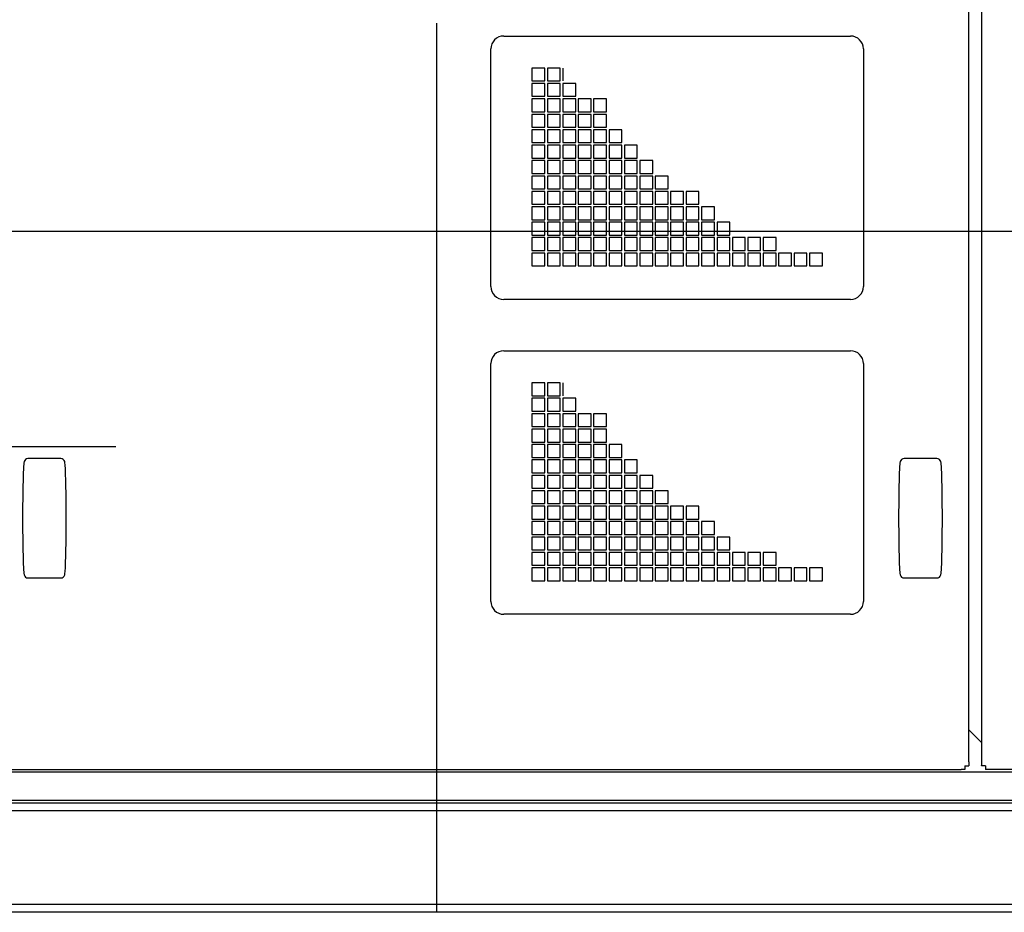
# Model space of a CAD drawing. Extents: x -61205 to 64795, y -44550 to 44550.
# Drawn here: x -47989 to -47223, y -13658 to -12963 of the extents above; entities that cross this region are included whole.
import ezdxf

# ---------------------------------------------------------------- set-up
doc = ezdxf.new("R2010")
doc.units = 0
doc.header["$LTSCALE"] = 300
doc.layers.get('0').update_dxf_attribs({"linetype": 'CONTINUOUS'})

# ---------------------------------------------------------------- blocks, each defined once
blk = doc.blocks.new('table L side V')
at = {"color": 0, "linetype": 'ByBlock', "lineweight": -2}
for p, q in [((423.99, 1257.97), (423.99, 113.96)), ((413.98, 116.98), (413.98, 1256.96)), ((52.02, 681.97), (321.98, 681.97)), ((42.01, 487.02), (42.01, 671.96)), ((331.98, 671.96), (331.98, 487.02)), ((73.97, 656.99), (73.97, 646.98)), ((83.97, 656.99), (73.97, 656.99)), ((83.97, 646.98), (83.97, 656.99)), ((85.99, 656.99), (85.99, 646.98)), ((96, 656.99), (85.99, 656.99)), ((96, 646.98), (96, 656.99)), ((98.02, 656.99), (98.02, 646.98)), ((73.97, 646.98), (83.97, 646.98)), ((73.97, 645.05), (73.97, 635.04)), ((83.97, 645.05), (73.97, 645.05)), ((83.97, 635.04), (83.97, 645.05)), ((85.99, 646.98), (96, 646.98)), ((85.99, 645.05), (85.99, 635.04)), ((96, 645.05), (85.99, 645.05)), ((96, 635.04), (96, 645.05)), ((98.02, 645.05), (98.02, 635.04)), ((108.03, 645.05), (98.02, 645.05)), ((108.03, 635.04), (108.03, 645.05)), ((73.97, 635.04), (83.97, 635.04)), ((73.97, 633.02), (73.97, 623.01)), ((83.97, 633.02), (73.97, 633.02)), ((83.97, 623.01), (83.97, 633.02)), ((85.99, 635.04), (96, 635.04)), ((85.99, 633.02), (85.99, 623.01)), ((96, 633.02), (85.99, 633.02)), ((96, 623.01), (96, 633.02)), ((98.02, 635.04), (108.03, 635.04)), ((98.02, 633.02), (98.02, 623.01)), ((108.03, 633.02), (98.02, 633.02)), ((108.03, 623.01), (108.03, 633.02)), ((109.96, 633.02), (109.96, 623.01)), ((119.97, 633.02), (109.96, 633.02)), ((119.97, 623.01), (119.97, 633.02)), ((121.99, 633.02), (121.99, 623.01)), ((131.99, 633.02), (121.99, 633.02)), ((131.99, 623.01), (131.99, 633.02)), ((73.97, 623.01), (83.97, 623.01)), ((73.97, 620.99), (73.97, 610.99)), ((83.97, 620.99), (73.97, 620.99)), ((83.97, 610.99), (83.97, 620.99)), ((85.99, 623.01), (96, 623.01)), ((85.99, 620.99), (85.99, 610.99)), ((96, 620.99), (85.99, 620.99)), ((96, 610.99), (96, 620.99)), ((98.02, 623.01), (108.03, 623.01)), ((98.02, 620.99), (98.02, 610.99)), ((108.03, 620.99), (98.02, 620.99)), ((108.03, 610.99), (108.03, 620.99)), ((109.96, 623.01), (119.97, 623.01)), ((109.96, 620.99), (109.96, 610.99)), ((119.97, 620.99), (109.96, 620.99)), ((119.97, 610.99), (119.97, 620.99)), ((121.99, 623.01), (131.99, 623.01)), ((121.99, 620.99), (121.99, 610.99)), ((131.99, 620.99), (121.99, 620.99)), ((131.99, 610.99), (131.99, 620.99)), ((73.97, 610.99), (83.97, 610.99)), ((73.97, 609.05), (73.97, 599.04)), ((83.97, 609.05), (73.97, 609.05)), ((83.97, 599.04), (83.97, 609.05)), ((85.99, 610.99), (96, 610.99)), ((85.99, 609.05), (85.99, 599.04)), ((96, 609.05), (85.99, 609.05)), ((96, 599.04), (96, 609.05)), ((98.02, 610.99), (108.03, 610.99)), ((98.02, 609.05), (98.02, 599.04)), ((108.03, 609.05), (98.02, 609.05)), ((108.03, 599.04), (108.03, 609.05)), ((109.96, 610.99), (119.97, 610.99)), ((109.96, 609.05), (109.96, 599.04)), ((119.97, 609.05), (109.96, 609.05)), ((119.97, 599.04), (119.97, 609.05)), ((121.99, 610.99), (131.99, 610.99)), ((121.99, 609.05), (121.99, 599.04)), ((131.99, 609.05), (121.99, 609.05)), ((131.99, 599.04), (131.99, 609.05)), ((134.01, 609.05), (134.01, 599.04)), ((144.02, 609.05), (134.01, 609.05)), ((144.02, 599.04), (144.02, 609.05)), ((73.97, 599.04), (83.97, 599.04)), ((85.99, 599.04), (96, 599.04)), ((98.02, 599.04), (108.03, 599.04)), ((109.96, 599.04), (119.97, 599.04)), ((121.99, 599.04), (131.99, 599.04)), ((134.01, 599.04), (144.02, 599.04)), ((73.97, 597.03), (73.97, 587.02)), ((83.97, 597.03), (73.97, 597.03)), ((83.97, 587.02), (83.97, 597.03)), ((85.99, 597.03), (85.99, 587.02)), ((96, 597.03), (85.99, 597.03)), ((96, 587.02), (96, 597.03)), ((98.02, 597.03), (98.02, 587.02)), ((108.03, 597.03), (98.02, 597.03)), ((108.03, 587.02), (108.03, 597.03)), ((109.96, 597.03), (109.96, 587.02)), ((119.97, 597.03), (109.96, 597.03)), ((119.97, 587.02), (119.97, 597.03)), ((121.99, 597.03), (121.99, 587.02)), ((131.99, 597.03), (121.99, 597.03)), ((131.99, 587.02), (131.99, 597.03)), ((134.01, 597.03), (134.01, 587.02)), ((144.02, 597.03), (134.01, 597.03)), ((144.02, 587.02), (144.02, 597.03)), ((145.96, 597.03), (145.96, 587.02)), ((155.96, 597.03), (145.96, 597.03)), ((155.96, 587.02), (155.96, 597.03)), ((73.97, 587.02), (83.97, 587.02)), ((73.97, 585), (73.97, 574.99)), ((83.97, 585), (73.97, 585)), ((83.97, 574.99), (83.97, 585)), ((85.99, 587.02), (96, 587.02)), ((85.99, 585), (85.99, 574.99)), ((96, 585), (85.99, 585)), ((96, 574.99), (96, 585)), ((98.02, 587.02), (108.03, 587.02)), ((98.02, 585), (98.02, 574.99)), ((108.03, 585), (98.02, 585)), ((108.03, 574.99), (108.03, 585)), ((109.96, 587.02), (119.97, 587.02)), ((109.96, 585), (109.96, 574.99)), ((119.97, 585), (109.96, 585)), ((119.97, 574.99), (119.97, 585)), ((121.99, 587.02), (131.99, 587.02)), ((121.99, 585), (121.99, 574.99)), ((131.99, 585), (121.99, 585)), ((131.99, 574.99), (131.99, 585)), ((134.01, 587.02), (144.02, 587.02)), ((134.01, 585), (134.01, 574.99)), ((144.02, 585), (134.01, 585)), ((144.02, 574.99), (144.02, 585)), ((145.96, 587.02), (155.96, 587.02)), ((145.96, 585), (145.96, 574.99)), ((155.96, 585), (145.96, 585)), ((155.96, 574.99), (155.96, 585)), ((157.98, 585), (157.98, 574.99)), ((167.99, 585), (157.98, 585)), ((167.99, 574.99), (167.99, 585)), ((73.97, 574.99), (83.97, 574.99)), ((85.99, 574.99), (96, 574.99)), ((98.02, 574.99), (108.03, 574.99)), ((109.96, 574.99), (119.97, 574.99)), ((121.99, 574.99), (131.99, 574.99)), ((134.01, 574.99), (144.02, 574.99)), ((145.96, 574.99), (155.96, 574.99)), ((157.98, 574.99), (167.99, 574.99)), ((73.97, 572.97), (73.97, 563.05)), ((83.97, 572.97), (73.97, 572.97)), ((83.97, 563.05), (83.97, 572.97)), ((85.99, 572.97), (85.99, 563.05)), ((96, 572.97), (85.99, 572.97)), ((96, 563.05), (96, 572.97)), ((98.02, 572.97), (98.02, 563.05)), ((108.03, 572.97), (98.02, 572.97)), ((108.03, 563.05), (108.03, 572.97)), ((109.96, 572.97), (109.96, 563.05)), ((119.97, 572.97), (109.96, 572.97)), ((119.97, 563.05), (119.97, 572.97)), ((121.99, 572.97), (121.99, 563.05)), ((131.99, 572.97), (121.99, 572.97)), ((131.99, 563.05), (131.99, 572.97)), ((134.01, 572.97), (134.01, 563.05)), ((144.02, 572.97), (134.01, 572.97)), ((144.02, 563.05), (144.02, 572.97)), ((145.96, 572.97), (145.96, 563.05)), ((155.96, 572.97), (145.96, 572.97)), ((155.96, 563.05), (155.96, 572.97)), ((157.98, 572.97), (157.98, 563.05)), ((167.99, 572.97), (157.98, 572.97)), ((167.99, 563.05), (167.99, 572.97)), ((170.01, 572.97), (170.01, 563.05)), ((180.02, 572.97), (170.01, 572.97)), ((180.02, 563.05), (180.02, 572.97)), ((73.97, 563.05), (83.97, 563.05)), ((73.97, 561.03), (73.97, 551.02)), ((83.97, 561.03), (73.97, 561.03)), ((83.97, 551.02), (83.97, 561.03)), ((85.99, 563.05), (96, 563.05)), ((85.99, 561.03), (85.99, 551.02)), ((96, 561.03), (85.99, 561.03)), ((96, 551.02), (96, 561.03)), ((98.02, 563.05), (108.03, 563.05)), ((98.02, 561.03), (98.02, 551.02)), ((108.03, 561.03), (98.02, 561.03)), ((108.03, 551.02), (108.03, 561.03)), ((109.96, 563.05), (119.97, 563.05)), ((109.96, 561.03), (109.96, 551.02)), ((119.97, 561.03), (109.96, 561.03)), ((119.97, 551.02), (119.97, 561.03)), ((121.99, 563.05), (131.99, 563.05)), ((121.99, 561.03), (121.99, 551.02)), ((131.99, 561.03), (121.99, 561.03)), ((131.99, 551.02), (131.99, 561.03)), ((134.01, 563.05), (144.02, 563.05)), ((134.01, 561.03), (134.01, 551.02)), ((144.02, 561.03), (134.01, 561.03)), ((144.02, 551.02), (144.02, 561.03)), ((145.96, 563.05), (155.96, 563.05)), ((145.96, 561.03), (145.96, 551.02)), ((155.96, 561.03), (145.96, 561.03)), ((155.96, 551.02), (155.96, 561.03)), ((157.98, 563.05), (167.99, 563.05)), ((157.98, 561.03), (157.98, 551.02)), ((167.99, 561.03), (157.98, 561.03)), ((167.99, 551.02), (167.99, 561.03)), ((170.01, 563.05), (180.02, 563.05)), ((170.01, 561.03), (170.01, 551.02)), ((180.02, 561.03), (170.01, 561.03)), ((180.02, 551.02), (180.02, 561.03)), ((181.95, 561.03), (181.95, 551.02)), ((191.96, 561.03), (181.95, 561.03)), ((191.96, 551.02), (191.96, 561.03)), ((193.98, 561.03), (193.98, 551.02)), ((203.98, 561.03), (193.98, 561.03)), ((203.98, 551.02), (203.98, 561.03)), ((73.97, 551.02), (83.97, 551.02)), ((73.97, 549), (73.97, 539)), ((83.97, 549), (73.97, 549)), ((83.97, 539), (83.97, 549)), ((85.99, 551.02), (96, 551.02)), ((85.99, 549), (85.99, 539)), ((96, 549), (85.99, 549)), ((96, 539), (96, 549)), ((98.02, 551.02), (108.03, 551.02)), ((98.02, 549), (98.02, 539)), ((108.03, 549), (98.02, 549)), ((108.03, 539), (108.03, 549)), ((109.96, 551.02), (119.97, 551.02)), ((109.96, 549), (109.96, 539)), ((119.97, 549), (109.96, 549)), ((119.97, 539), (119.97, 549)), ((121.99, 551.02), (131.99, 551.02)), ((121.99, 549), (121.99, 539)), ((131.99, 549), (121.99, 549)), ((131.99, 539), (131.99, 549)), ((134.01, 551.02), (144.02, 551.02)), ((134.01, 549), (134.01, 539)), ((144.02, 549), (134.01, 549)), ((144.02, 539), (144.02, 549)), ((145.96, 551.02), (155.96, 551.02)), ((145.96, 549), (145.96, 539)), ((155.96, 549), (145.96, 549)), ((155.96, 539), (155.96, 549)), ((157.98, 551.02), (167.99, 551.02)), ((157.98, 549), (157.98, 539)), ((167.99, 549), (157.98, 549)), ((167.99, 539), (167.99, 549)), ((170.01, 551.02), (180.02, 551.02)), ((170.01, 549), (170.01, 539)), ((180.02, 549), (170.01, 549)), ((180.02, 539), (180.02, 549)), ((181.95, 551.02), (191.96, 551.02)), ((181.95, 549), (181.95, 539)), ((191.96, 549), (181.95, 549)), ((191.96, 539), (191.96, 549)), ((193.98, 551.02), (203.98, 551.02)), ((193.98, 549), (193.98, 539)), ((203.98, 549), (193.98, 549)), ((203.98, 539), (203.98, 549)), ((206, 549), (206, 539)), ((216.01, 549), (206, 549)), ((216.01, 539), (216.01, 549)), ((73.97, 539), (83.97, 539)), ((73.97, 536.98), (73.97, 527.05)), ((83.97, 536.98), (73.97, 536.98)), ((83.97, 527.05), (83.97, 536.98)), ((85.99, 539), (96, 539)), ((85.99, 536.98), (85.99, 527.05)), ((96, 536.98), (85.99, 536.98)), ((96, 527.05), (96, 536.98)), ((98.02, 539), (108.03, 539)), ((98.02, 536.98), (98.02, 527.05)), ((108.03, 536.98), (98.02, 536.98)), ((108.03, 527.05), (108.03, 536.98)), ((109.96, 539), (119.97, 539)), ((109.96, 536.98), (109.96, 527.05)), ((119.97, 536.98), (109.96, 536.98)), ((119.97, 527.05), (119.97, 536.98)), ((121.99, 539), (131.99, 539)), ((121.99, 536.98), (121.99, 527.05)), ((131.99, 536.98), (121.99, 536.98)), ((131.99, 527.05), (131.99, 536.98)), ((134.01, 539), (144.02, 539)), ((134.01, 536.98), (134.01, 527.05)), ((144.02, 536.98), (134.01, 536.98)), ((144.02, 527.05), (144.02, 536.98)), ((145.96, 539), (155.96, 539)), ((145.96, 536.98), (145.96, 527.05)), ((155.96, 536.98), (145.96, 536.98)), ((155.96, 527.05), (155.96, 536.98)), ((157.98, 539), (167.99, 539)), ((157.98, 536.98), (157.98, 527.05)), ((167.99, 536.98), (157.98, 536.98)), ((167.99, 527.05), (167.99, 536.98)), ((170.01, 539), (180.02, 539)), ((170.01, 536.98), (170.01, 527.05)), ((180.02, 536.98), (170.01, 536.98)), ((180.02, 527.05), (180.02, 536.98)), ((181.95, 539), (191.96, 539)), ((181.95, 536.98), (181.95, 527.05)), ((191.96, 536.98), (181.95, 536.98)), ((191.96, 527.05), (191.96, 536.98)), ((193.98, 539), (203.98, 539)), ((193.98, 536.98), (193.98, 527.05)), ((203.98, 536.98), (193.98, 536.98)), ((203.98, 527.05), (203.98, 536.98)), ((206, 539), (216.01, 539)), ((206, 536.98), (206, 527.05)), ((216.01, 536.98), (206, 536.98)), ((216.01, 527.05), (216.01, 536.98)), ((218.03, 536.98), (218.03, 527.05)), ((227.95, 536.98), (218.03, 536.98)), ((227.95, 527.05), (227.95, 536.98)), ((73.97, 527.05), (83.97, 527.05)), ((73.97, 525.04), (73.97, 515.03)), ((83.97, 525.04), (73.97, 525.04)), ((83.97, 515.03), (83.97, 525.04)), ((85.99, 527.05), (96, 527.05)), ((85.99, 525.04), (85.99, 515.03)), ((96, 525.04), (85.99, 525.04)), ((96, 515.03), (96, 525.04)), ((98.02, 527.05), (108.03, 527.05)), ((98.02, 525.04), (98.02, 515.03)), ((108.03, 525.04), (98.02, 525.04)), ((108.03, 515.03), (108.03, 525.04)), ((109.96, 527.05), (119.97, 527.05)), ((109.96, 525.04), (109.96, 515.03)), ((119.97, 525.04), (109.96, 525.04)), ((119.97, 515.03), (119.97, 525.04)), ((121.99, 527.05), (131.99, 527.05)), ((121.99, 525.04), (121.99, 515.03)), ((131.99, 525.04), (121.99, 525.04)), ((131.99, 515.03), (131.99, 525.04)), ((134.01, 527.05), (144.02, 527.05)), ((134.01, 525.04), (134.01, 515.03)), ((144.02, 525.04), (134.01, 525.04)), ((144.02, 515.03), (144.02, 525.04)), ((145.96, 527.05), (155.96, 527.05)), ((145.96, 525.04), (145.96, 515.03)), ((155.96, 525.04), (145.96, 525.04)), ((155.96, 515.03), (155.96, 525.04)), ((157.98, 527.05), (167.99, 527.05)), ((157.98, 525.04), (157.98, 515.03)), ((167.99, 525.04), (157.98, 525.04)), ((167.99, 515.03), (167.99, 525.04)), ((170.01, 527.05), (180.02, 527.05)), ((170.01, 525.04), (170.01, 515.03)), ((180.02, 525.04), (170.01, 525.04)), ((180.02, 515.03), (180.02, 525.04)), ((181.95, 527.05), (191.96, 527.05)), ((181.95, 525.04), (181.95, 515.03)), ((191.96, 525.04), (181.95, 525.04)), ((191.96, 515.03), (191.96, 525.04)), ((193.98, 527.05), (203.98, 527.05)), ((193.98, 525.04), (193.98, 515.03)), ((203.98, 525.04), (193.98, 525.04)), ((203.98, 515.03), (203.98, 525.04)), ((206, 527.05), (216.01, 527.05)), ((206, 525.04), (206, 515.03)), ((216.01, 525.04), (206, 525.04)), ((216.01, 515.03), (216.01, 525.04)), ((218.03, 527.05), (227.95, 527.05)), ((218.03, 525.04), (218.03, 515.03)), ((227.95, 525.04), (218.03, 525.04)), ((227.95, 515.03), (227.95, 525.04)), ((229.97, 525.04), (229.97, 515.03)), ((239.98, 525.04), (229.97, 525.04)), ((239.98, 515.03), (239.98, 525.04)), ((242, 525.04), (242, 515.03)), ((252.01, 525.04), (242, 525.04)), ((252.01, 515.03), (252.01, 525.04)), ((254.02, 525.04), (254.02, 515.03)), ((263.95, 525.04), (254.02, 525.04)), ((263.95, 515.03), (263.95, 525.04)), ((73.97, 515.03), (83.97, 515.03)), ((85.99, 515.03), (96, 515.03)), ((98.02, 515.03), (108.03, 515.03)), ((109.96, 515.03), (119.97, 515.03)), ((121.99, 515.03), (131.99, 515.03)), ((134.01, 515.03), (144.02, 515.03)), ((145.96, 515.03), (155.96, 515.03)), ((157.98, 515.03), (167.99, 515.03)), ((170.01, 515.03), (180.02, 515.03)), ((181.95, 515.03), (191.96, 515.03)), ((193.98, 515.03), (203.98, 515.03)), ((206, 515.03), (216.01, 515.03)), ((218.03, 515.03), (227.95, 515.03)), ((229.97, 515.03), (239.98, 515.03)), ((242, 515.03), (252.01, 515.03)), ((254.02, 515.03), (263.95, 515.03)), ((73.97, 513.01), (73.97, 503)), ((83.97, 513.01), (73.97, 513.01)), ((83.97, 503), (83.97, 513.01)), ((85.99, 513.01), (85.99, 503)), ((96, 513.01), (85.99, 513.01)), ((96, 503), (96, 513.01)), ((98.02, 513.01), (98.02, 503)), ((108.03, 513.01), (98.02, 513.01)), ((108.03, 503), (108.03, 513.01)), ((109.96, 513.01), (109.96, 503)), ((119.97, 513.01), (109.96, 513.01)), ((119.97, 503), (119.97, 513.01)), ((121.99, 513.01), (121.99, 503)), ((131.99, 513.01), (121.99, 513.01)), ((131.99, 503), (131.99, 513.01)), ((134.01, 513.01), (134.01, 503)), ((144.02, 513.01), (134.01, 513.01)), ((144.02, 503), (144.02, 513.01)), ((145.96, 513.01), (145.96, 503)), ((155.96, 513.01), (145.96, 513.01)), ((155.96, 503), (155.96, 513.01)), ((157.98, 513.01), (157.98, 503)), ((167.99, 513.01), (157.98, 513.01)), ((167.99, 503), (167.99, 513.01)), ((170.01, 513.01), (170.01, 503)), ((180.02, 513.01), (170.01, 513.01)), ((180.02, 503), (180.02, 513.01)), ((181.95, 513.01), (181.95, 503)), ((191.96, 513.01), (181.95, 513.01)), ((191.96, 503), (191.96, 513.01)), ((193.98, 513.01), (193.98, 503)), ((203.98, 513.01), (193.98, 513.01)), ((203.98, 503), (203.98, 513.01)), ((206, 513.01), (206, 503)), ((216.01, 513.01), (206, 513.01)), ((216.01, 503), (216.01, 513.01)), ((218.03, 513.01), (218.03, 503)), ((227.95, 513.01), (218.03, 513.01)), ((227.95, 503), (227.95, 513.01)), ((229.97, 513.01), (229.97, 503)), ((239.98, 513.01), (229.97, 513.01)), ((239.98, 503), (239.98, 513.01)), ((242, 513.01), (242, 503)), ((252.01, 513.01), (242, 513.01)), ((252.01, 503), (252.01, 513.01)), ((254.02, 513.01), (254.02, 503)), ((263.95, 513.01), (254.02, 513.01)), ((263.95, 503), (263.95, 513.01)), ((265.97, 513.01), (265.97, 503)), ((275.97, 513.01), (265.97, 513.01)), ((275.97, 503), (275.97, 513.01)), ((277.99, 513.01), (277.99, 503)), ((288, 513.01), (277.99, 513.01)), ((288, 503), (288, 513.01)), ((290.02, 513.01), (290.02, 503)), ((300.03, 513.01), (290.02, 513.01)), ((300.03, 503), (300.03, 513.01)), ((73.97, 503), (83.97, 503)), ((85.99, 503), (96, 503)), ((98.02, 503), (108.03, 503)), ((109.96, 503), (119.97, 503)), ((121.99, 503), (131.99, 503)), ((134.01, 503), (144.02, 503)), ((145.96, 503), (155.96, 503)), ((157.98, 503), (167.99, 503)), ((170.01, 503), (180.02, 503)), ((181.95, 503), (191.96, 503)), ((193.98, 503), (203.98, 503)), ((206, 503), (216.01, 503)), ((218.03, 503), (227.95, 503)), ((229.97, 503), (239.98, 503)), ((242, 503), (252.01, 503)), ((254.02, 503), (263.95, 503)), ((265.97, 503), (275.97, 503)), ((277.99, 503), (288, 503)), ((290.02, 503), (300.03, 503)), ((321.98, 477.02), (52.02, 477.02)), ((52.02, 436.98), (321.98, 436.98)), ((42.01, 241.96), (42.01, 426.98)), ((331.98, 426.98), (331.98, 241.96)), ((73.97, 412.01), (73.97, 402)), ((83.97, 412.01), (73.97, 412.01)), ((83.97, 402), (83.97, 412.01)), ((85.99, 412.01), (85.99, 402)), ((96, 412.01), (85.99, 412.01)), ((96, 402), (96, 412.01)), ((98.02, 412.01), (98.02, 402)), ((73.97, 402), (83.97, 402)), ((73.97, 400.06), (73.97, 390.06)), ((83.97, 400.06), (73.97, 400.06)), ((83.97, 390.06), (83.97, 400.06)), ((85.99, 402), (96, 402)), ((85.99, 400.06), (85.99, 390.06)), ((96, 400.06), (85.99, 400.06)), ((96, 390.06), (96, 400.06)), ((98.02, 400.06), (98.02, 390.06)), ((108.03, 400.06), (98.02, 400.06)), ((108.03, 390.06), (108.03, 400.06)), ((73.97, 390.06), (83.97, 390.06)), ((73.97, 388.04), (73.97, 378.03)), ((83.97, 388.04), (73.97, 388.04)), ((83.97, 378.03), (83.97, 388.04)), ((85.99, 390.06), (96, 390.06)), ((85.99, 388.04), (85.99, 378.03)), ((96, 388.04), (85.99, 388.04)), ((96, 378.03), (96, 388.04)), ((98.02, 390.06), (108.03, 390.06)), ((98.02, 388.04), (98.02, 378.03)), ((108.03, 388.04), (98.02, 388.04)), ((108.03, 378.03), (108.03, 388.04)), ((109.96, 388.04), (109.96, 378.03)), ((119.97, 388.04), (109.96, 388.04)), ((119.97, 378.03), (119.97, 388.04)), ((121.99, 388.04), (121.99, 378.03)), ((131.99, 388.04), (121.99, 388.04)), ((131.99, 378.03), (131.99, 388.04)), ((73.97, 378.03), (83.97, 378.03)), ((73.97, 376.01), (73.97, 366)), ((83.97, 376.01), (73.97, 376.01)), ((83.97, 366), (83.97, 376.01)), ((85.99, 378.03), (96, 378.03)), ((85.99, 376.01), (85.99, 366)), ((96, 376.01), (85.99, 376.01)), ((96, 366), (96, 376.01)), ((98.02, 378.03), (108.03, 378.03)), ((98.02, 376.01), (98.02, 366)), ((108.03, 376.01), (98.02, 376.01)), ((108.03, 366), (108.03, 376.01)), ((109.96, 378.03), (119.97, 378.03)), ((109.96, 376.01), (109.96, 366)), ((119.97, 376.01), (109.96, 376.01)), ((119.97, 366), (119.97, 376.01)), ((121.99, 378.03), (131.99, 378.03)), ((121.99, 376.01), (121.99, 366)), ((131.99, 376.01), (121.99, 376.01)), ((131.99, 366), (131.99, 376.01)), ((73.97, 366), (83.97, 366)), ((73.97, 364.07), (73.97, 354.06)), ((83.97, 364.07), (73.97, 364.07)), ((83.97, 354.06), (83.97, 364.07)), ((85.99, 366), (96, 366)), ((85.99, 364.07), (85.99, 354.06)), ((96, 364.07), (85.99, 364.07)), ((96, 354.06), (96, 364.07)), ((98.02, 366), (108.03, 366)), ((98.02, 364.07), (98.02, 354.06)), ((108.03, 364.07), (98.02, 364.07)), ((108.03, 354.06), (108.03, 364.07)), ((109.96, 366), (119.97, 366)), ((109.96, 364.07), (109.96, 354.06)), ((119.97, 364.07), (109.96, 364.07)), ((119.97, 354.06), (119.97, 364.07)), ((121.99, 366), (131.99, 366)), ((121.99, 364.07), (121.99, 354.06)), ((131.99, 364.07), (121.99, 364.07)), ((131.99, 354.06), (131.99, 364.07)), ((134.01, 364.07), (134.01, 354.06)), ((144.02, 364.07), (134.01, 364.07)), ((144.02, 354.06), (144.02, 364.07)), ((-292.71, 353.22), (-318.28, 353.22)), ((73.97, 354.06), (83.97, 354.06)), ((85.99, 354.06), (96, 354.06)), ((98.02, 354.06), (108.03, 354.06)), ((109.96, 354.06), (119.97, 354.06)), ((121.99, 354.06), (131.99, 354.06)), ((134.01, 354.06), (144.02, 354.06)), ((389.26, 353.22), (363.69, 353.22)), ((73.97, 352.04), (73.97, 342.03)), ((83.97, 352.04), (73.97, 352.04)), ((83.97, 342.03), (83.97, 352.04)), ((85.99, 352.04), (85.99, 342.03)), ((96, 352.04), (85.99, 352.04)), ((96, 342.03), (96, 352.04)), ((98.02, 352.04), (98.02, 342.03)), ((108.03, 352.04), (98.02, 352.04)), ((108.03, 342.03), (108.03, 352.04)), ((109.96, 352.04), (109.96, 342.03)), ((119.97, 352.04), (109.96, 352.04)), ((119.97, 342.03), (119.97, 352.04)), ((121.99, 352.04), (121.99, 342.03)), ((131.99, 352.04), (121.99, 352.04)), ((131.99, 342.03), (131.99, 352.04)), ((134.01, 352.04), (134.01, 342.03)), ((144.02, 352.04), (134.01, 352.04)), ((144.02, 342.03), (144.02, 352.04)), ((145.96, 352.04), (145.96, 342.03)), ((155.96, 352.04), (145.96, 352.04)), ((155.96, 342.03), (155.96, 352.04)), ((73.97, 342.03), (83.97, 342.03)), ((73.97, 340.02), (73.97, 330.01)), ((83.97, 340.02), (73.97, 340.02)), ((83.97, 330.01), (83.97, 340.02)), ((85.99, 342.03), (96, 342.03)), ((85.99, 340.02), (85.99, 330.01)), ((96, 340.02), (85.99, 340.02)), ((96, 330.01), (96, 340.02)), ((98.02, 342.03), (108.03, 342.03)), ((98.02, 340.02), (98.02, 330.01)), ((108.03, 340.02), (98.02, 340.02)), ((108.03, 330.01), (108.03, 340.02)), ((109.96, 342.03), (119.97, 342.03)), ((109.96, 340.02), (109.96, 330.01)), ((119.97, 340.02), (109.96, 340.02)), ((119.97, 330.01), (119.97, 340.02)), ((121.99, 342.03), (131.99, 342.03)), ((121.99, 340.02), (121.99, 330.01)), ((131.99, 340.02), (121.99, 340.02)), ((131.99, 330.01), (131.99, 340.02)), ((134.01, 342.03), (144.02, 342.03)), ((134.01, 340.02), (134.01, 330.01)), ((144.02, 340.02), (134.01, 340.02)), ((144.02, 330.01), (144.02, 340.02)), ((145.96, 342.03), (155.96, 342.03)), ((145.96, 340.02), (145.96, 330.01)), ((155.96, 340.02), (145.96, 340.02)), ((155.96, 330.01), (155.96, 340.02)), ((157.98, 340.02), (157.98, 330.01)), ((167.99, 340.02), (157.98, 340.02)), ((167.99, 330.01), (167.99, 340.02)), ((73.97, 330.01), (83.97, 330.01)), ((85.99, 330.01), (96, 330.01)), ((98.02, 330.01), (108.03, 330.01)), ((109.96, 330.01), (119.97, 330.01)), ((121.99, 330.01), (131.99, 330.01)), ((134.01, 330.01), (144.02, 330.01)), ((145.96, 330.01), (155.96, 330.01)), ((157.98, 330.01), (167.99, 330.01)), ((73.97, 327.99), (73.97, 318.07)), ((83.97, 327.99), (73.97, 327.99)), ((83.97, 318.07), (83.97, 327.99)), ((85.99, 327.99), (85.99, 318.07)), ((96, 327.99), (85.99, 327.99)), ((96, 318.07), (96, 327.99)), ((98.02, 327.99), (98.02, 318.07)), ((108.03, 327.99), (98.02, 327.99)), ((108.03, 318.07), (108.03, 327.99)), ((109.96, 327.99), (109.96, 318.07)), ((119.97, 327.99), (109.96, 327.99)), ((119.97, 318.07), (119.97, 327.99)), ((121.99, 327.99), (121.99, 318.07)), ((131.99, 327.99), (121.99, 327.99)), ((131.99, 318.07), (131.99, 327.99)), ((134.01, 327.99), (134.01, 318.07)), ((144.02, 327.99), (134.01, 327.99)), ((144.02, 318.07), (144.02, 327.99)), ((145.96, 327.99), (145.96, 318.07)), ((155.96, 327.99), (145.96, 327.99)), ((155.96, 318.07), (155.96, 327.99)), ((157.98, 327.99), (157.98, 318.07)), ((167.99, 327.99), (157.98, 327.99)), ((167.99, 318.07), (167.99, 327.99)), ((170.01, 327.99), (170.01, 318.07)), ((180.02, 327.99), (170.01, 327.99)), ((180.02, 318.07), (180.02, 327.99)), ((73.97, 318.07), (83.97, 318.07)), ((73.97, 316.05), (73.97, 306.04)), ((83.97, 316.05), (73.97, 316.05)), ((83.97, 306.04), (83.97, 316.05)), ((85.99, 318.07), (96, 318.07)), ((85.99, 316.05), (85.99, 306.04)), ((96, 316.05), (85.99, 316.05)), ((96, 306.04), (96, 316.05)), ((98.02, 318.07), (108.03, 318.07)), ((98.02, 316.05), (98.02, 306.04)), ((108.03, 316.05), (98.02, 316.05)), ((108.03, 306.04), (108.03, 316.05)), ((109.96, 318.07), (119.97, 318.07)), ((109.96, 316.05), (109.96, 306.04)), ((119.97, 316.05), (109.96, 316.05)), ((119.97, 306.04), (119.97, 316.05)), ((121.99, 318.07), (131.99, 318.07)), ((121.99, 316.05), (121.99, 306.04)), ((131.99, 316.05), (121.99, 316.05)), ((131.99, 306.04), (131.99, 316.05)), ((134.01, 318.07), (144.02, 318.07)), ((134.01, 316.05), (134.01, 306.04)), ((144.02, 316.05), (134.01, 316.05)), ((144.02, 306.04), (144.02, 316.05)), ((145.96, 318.07), (155.96, 318.07)), ((145.96, 316.05), (145.96, 306.04)), ((155.96, 316.05), (145.96, 316.05)), ((155.96, 306.04), (155.96, 316.05)), ((157.98, 318.07), (167.99, 318.07)), ((157.98, 316.05), (157.98, 306.04)), ((167.99, 316.05), (157.98, 316.05)), ((167.99, 306.04), (167.99, 316.05)), ((170.01, 318.07), (180.02, 318.07)), ((170.01, 316.05), (170.01, 306.04)), ((180.02, 316.05), (170.01, 316.05)), ((180.02, 306.04), (180.02, 316.05)), ((181.95, 316.05), (181.95, 306.04)), ((191.96, 316.05), (181.95, 316.05)), ((191.96, 306.04), (191.96, 316.05)), ((193.98, 316.05), (193.98, 306.04)), ((203.98, 316.05), (193.98, 316.05)), ((203.98, 306.04), (203.98, 316.05)), ((73.97, 306.04), (83.97, 306.04)), ((73.97, 304.02), (73.97, 294.01)), ((83.97, 304.02), (73.97, 304.02)), ((83.97, 294.01), (83.97, 304.02)), ((85.99, 306.04), (96, 306.04)), ((85.99, 304.02), (85.99, 294.01)), ((96, 304.02), (85.99, 304.02)), ((96, 294.01), (96, 304.02)), ((98.02, 306.04), (108.03, 306.04)), ((98.02, 304.02), (98.02, 294.01)), ((108.03, 304.02), (98.02, 304.02)), ((108.03, 294.01), (108.03, 304.02)), ((109.96, 306.04), (119.97, 306.04)), ((109.96, 304.02), (109.96, 294.01)), ((119.97, 304.02), (109.96, 304.02)), ((119.97, 294.01), (119.97, 304.02)), ((121.99, 306.04), (131.99, 306.04)), ((121.99, 304.02), (121.99, 294.01)), ((131.99, 304.02), (121.99, 304.02)), ((131.99, 294.01), (131.99, 304.02)), ((134.01, 306.04), (144.02, 306.04)), ((134.01, 304.02), (134.01, 294.01)), ((144.02, 304.02), (134.01, 304.02)), ((144.02, 294.01), (144.02, 304.02)), ((145.96, 306.04), (155.96, 306.04)), ((145.96, 304.02), (145.96, 294.01)), ((155.96, 304.02), (145.96, 304.02)), ((155.96, 294.01), (155.96, 304.02)), ((157.98, 306.04), (167.99, 306.04)), ((157.98, 304.02), (157.98, 294.01)), ((167.99, 304.02), (157.98, 304.02)), ((167.99, 294.01), (167.99, 304.02)), ((170.01, 306.04), (180.02, 306.04)), ((170.01, 304.02), (170.01, 294.01)), ((180.02, 304.02), (170.01, 304.02)), ((180.02, 294.01), (180.02, 304.02)), ((181.95, 306.04), (191.96, 306.04)), ((181.95, 304.02), (181.95, 294.01)), ((191.96, 304.02), (181.95, 304.02)), ((191.96, 294.01), (191.96, 304.02)), ((193.98, 306.04), (203.98, 306.04)), ((193.98, 304.02), (193.98, 294.01)), ((203.98, 304.02), (193.98, 304.02)), ((203.98, 294.01), (203.98, 304.02)), ((206, 304.02), (206, 294.01)), ((216.01, 304.02), (206, 304.02)), ((216.01, 294.01), (216.01, 304.02)), ((73.97, 294.01), (83.97, 294.01)), ((73.97, 292), (73.97, 282.07)), ((83.97, 292), (73.97, 292)), ((83.97, 282.07), (83.97, 292)), ((85.99, 294.01), (96, 294.01)), ((85.99, 292), (85.99, 282.07)), ((96, 292), (85.99, 292)), ((96, 282.07), (96, 292)), ((98.02, 294.01), (108.03, 294.01)), ((98.02, 292), (98.02, 282.07)), ((108.03, 292), (98.02, 292)), ((108.03, 282.07), (108.03, 292)), ((109.96, 294.01), (119.97, 294.01)), ((109.96, 292), (109.96, 282.07)), ((119.97, 292), (109.96, 292)), ((119.97, 282.07), (119.97, 292)), ((121.99, 294.01), (131.99, 294.01)), ((121.99, 292), (121.99, 282.07)), ((131.99, 292), (121.99, 292)), ((131.99, 282.07), (131.99, 292)), ((134.01, 294.01), (144.02, 294.01)), ((134.01, 292), (134.01, 282.07)), ((144.02, 292), (134.01, 292)), ((144.02, 282.07), (144.02, 292)), ((145.96, 294.01), (155.96, 294.01)), ((145.96, 292), (145.96, 282.07)), ((155.96, 292), (145.96, 292)), ((155.96, 282.07), (155.96, 292)), ((157.98, 294.01), (167.99, 294.01)), ((157.98, 292), (157.98, 282.07)), ((167.99, 292), (157.98, 292)), ((167.99, 282.07), (167.99, 292)), ((170.01, 294.01), (180.02, 294.01)), ((170.01, 292), (170.01, 282.07)), ((180.02, 292), (170.01, 292)), ((180.02, 282.07), (180.02, 292)), ((181.95, 294.01), (191.96, 294.01)), ((181.95, 292), (181.95, 282.07)), ((191.96, 292), (181.95, 292)), ((191.96, 282.07), (191.96, 292)), ((193.98, 294.01), (203.98, 294.01)), ((193.98, 292), (193.98, 282.07)), ((203.98, 292), (193.98, 292)), ((203.98, 282.07), (203.98, 292)), ((206, 294.01), (216.01, 294.01)), ((206, 292), (206, 282.07)), ((216.01, 292), (206, 292)), ((216.01, 282.07), (216.01, 292)), ((218.03, 292), (218.03, 282.07)), ((227.95, 292), (218.03, 292)), ((227.95, 282.07), (227.95, 292)), ((73.97, 282.07), (83.97, 282.07)), ((73.97, 280.05), (73.97, 270.05)), ((83.97, 280.05), (73.97, 280.05)), ((83.97, 270.05), (83.97, 280.05)), ((85.99, 282.07), (96, 282.07)), ((85.99, 280.05), (85.99, 270.05)), ((96, 280.05), (85.99, 280.05)), ((96, 270.05), (96, 280.05)), ((98.02, 282.07), (108.03, 282.07)), ((98.02, 280.05), (98.02, 270.05)), ((108.03, 280.05), (98.02, 280.05)), ((108.03, 270.05), (108.03, 280.05)), ((109.96, 282.07), (119.97, 282.07)), ((109.96, 280.05), (109.96, 270.05)), ((119.97, 280.05), (109.96, 280.05)), ((119.97, 270.05), (119.97, 280.05)), ((121.99, 282.07), (131.99, 282.07)), ((121.99, 280.05), (121.99, 270.05)), ((131.99, 280.05), (121.99, 280.05)), ((131.99, 270.05), (131.99, 280.05)), ((134.01, 282.07), (144.02, 282.07)), ((134.01, 280.05), (134.01, 270.05)), ((144.02, 280.05), (134.01, 280.05)), ((144.02, 270.05), (144.02, 280.05)), ((145.96, 282.07), (155.96, 282.07)), ((145.96, 280.05), (145.96, 270.05)), ((155.96, 280.05), (145.96, 280.05)), ((155.96, 270.05), (155.96, 280.05)), ((157.98, 282.07), (167.99, 282.07)), ((157.98, 280.05), (157.98, 270.05)), ((167.99, 280.05), (157.98, 280.05)), ((167.99, 270.05), (167.99, 280.05)), ((170.01, 282.07), (180.02, 282.07)), ((170.01, 280.05), (170.01, 270.05)), ((180.02, 280.05), (170.01, 280.05)), ((180.02, 270.05), (180.02, 280.05)), ((181.95, 282.07), (191.96, 282.07)), ((181.95, 280.05), (181.95, 270.05)), ((191.96, 280.05), (181.95, 280.05)), ((191.96, 270.05), (191.96, 280.05)), ((193.98, 282.07), (203.98, 282.07)), ((193.98, 280.05), (193.98, 270.05)), ((203.98, 280.05), (193.98, 280.05)), ((203.98, 270.05), (203.98, 280.05)), ((206, 282.07), (216.01, 282.07)), ((206, 280.05), (206, 270.05)), ((216.01, 280.05), (206, 280.05)), ((216.01, 270.05), (216.01, 280.05)), ((218.03, 282.07), (227.95, 282.07)), ((218.03, 280.05), (218.03, 270.05)), ((227.95, 280.05), (218.03, 280.05)), ((227.95, 270.05), (227.95, 280.05)), ((229.97, 280.05), (229.97, 270.05)), ((239.98, 280.05), (229.97, 280.05)), ((239.98, 270.05), (239.98, 280.05)), ((242, 280.05), (242, 270.05)), ((252.01, 280.05), (242, 280.05)), ((252.01, 270.05), (252.01, 280.05)), ((254.02, 280.05), (254.02, 270.05)), ((263.95, 280.05), (254.02, 280.05)), ((263.95, 270.05), (263.95, 280.05)), ((73.97, 270.05), (83.97, 270.05)), ((85.99, 270.05), (96, 270.05)), ((98.02, 270.05), (108.03, 270.05)), ((109.96, 270.05), (119.97, 270.05)), ((121.99, 270.05), (131.99, 270.05)), ((134.01, 270.05), (144.02, 270.05)), ((145.96, 270.05), (155.96, 270.05)), ((157.98, 270.05), (167.99, 270.05)), ((170.01, 270.05), (180.02, 270.05)), ((181.95, 270.05), (191.96, 270.05)), ((193.98, 270.05), (203.98, 270.05)), ((206, 270.05), (216.01, 270.05)), ((218.03, 270.05), (227.95, 270.05)), ((229.97, 270.05), (239.98, 270.05)), ((242, 270.05), (252.01, 270.05)), ((254.02, 270.05), (263.95, 270.05)), ((73.97, 268.03), (73.97, 258.02)), ((83.97, 268.03), (73.97, 268.03)), ((83.97, 258.02), (83.97, 268.03)), ((85.99, 268.03), (85.99, 258.02)), ((96, 268.03), (85.99, 268.03)), ((96, 258.02), (96, 268.03)), ((98.02, 268.03), (98.02, 258.02)), ((108.03, 268.03), (98.02, 268.03)), ((108.03, 258.02), (108.03, 268.03)), ((109.96, 268.03), (109.96, 258.02)), ((119.97, 268.03), (109.96, 268.03)), ((119.97, 258.02), (119.97, 268.03)), ((121.99, 268.03), (121.99, 258.02)), ((131.99, 268.03), (121.99, 268.03)), ((131.99, 258.02), (131.99, 268.03)), ((134.01, 268.03), (134.01, 258.02)), ((144.02, 268.03), (134.01, 268.03)), ((144.02, 258.02), (144.02, 268.03)), ((145.96, 268.03), (145.96, 258.02)), ((155.96, 268.03), (145.96, 268.03)), ((155.96, 258.02), (155.96, 268.03)), ((157.98, 268.03), (157.98, 258.02)), ((167.99, 268.03), (157.98, 268.03)), ((167.99, 258.02), (167.99, 268.03)), ((170.01, 268.03), (170.01, 258.02)), ((180.02, 268.03), (170.01, 268.03)), ((180.02, 258.02), (180.02, 268.03)), ((181.95, 268.03), (181.95, 258.02)), ((191.96, 268.03), (181.95, 268.03)), ((191.96, 258.02), (191.96, 268.03)), ((193.98, 268.03), (193.98, 258.02)), ((203.98, 268.03), (193.98, 268.03)), ((203.98, 258.02), (203.98, 268.03)), ((206, 268.03), (206, 258.02)), ((216.01, 268.03), (206, 268.03)), ((216.01, 258.02), (216.01, 268.03)), ((218.03, 268.03), (218.03, 258.02)), ((227.95, 268.03), (218.03, 268.03)), ((227.95, 258.02), (227.95, 268.03)), ((229.97, 268.03), (229.97, 258.02)), ((239.98, 268.03), (229.97, 268.03)), ((239.98, 258.02), (239.98, 268.03)), ((242, 268.03), (242, 258.02)), ((252.01, 268.03), (242, 268.03)), ((252.01, 258.02), (252.01, 268.03)), ((254.02, 268.03), (254.02, 258.02)), ((263.95, 268.03), (254.02, 268.03)), ((263.95, 258.02), (263.95, 268.03)), ((265.97, 268.03), (265.97, 258.02)), ((275.97, 268.03), (265.97, 268.03)), ((275.97, 258.02), (275.97, 268.03)), ((277.99, 268.03), (277.99, 258.02)), ((288, 268.03), (277.99, 268.03)), ((288, 258.02), (288, 268.03)), ((290.02, 268.03), (290.02, 258.02)), ((300.03, 268.03), (290.02, 268.03)), ((300.03, 258.02), (300.03, 268.03)), ((-318.28, 260.21), (-292.71, 260.21)), ((73.97, 258.02), (83.97, 258.02)), ((85.99, 258.02), (96, 258.02)), ((98.02, 258.02), (108.03, 258.02)), ((109.96, 258.02), (119.97, 258.02)), ((121.99, 258.02), (131.99, 258.02)), ((134.01, 258.02), (144.02, 258.02)), ((145.96, 258.02), (155.96, 258.02)), ((157.98, 258.02), (167.99, 258.02)), ((170.01, 258.02), (180.02, 258.02)), ((181.95, 258.02), (191.96, 258.02)), ((193.98, 258.02), (203.98, 258.02)), ((206, 258.02), (216.01, 258.02)), ((218.03, 258.02), (227.95, 258.02)), ((229.97, 258.02), (239.98, 258.02)), ((242, 258.02), (252.01, 258.02)), ((254.02, 258.02), (263.95, 258.02)), ((265.97, 258.02), (275.97, 258.02)), ((277.99, 258.02), (288, 258.02)), ((290.02, 258.02), (300.03, 258.02)), ((363.69, 260.21), (389.26, 260.21)), ((321.98, 232.03), (52.02, 232.03)), ((423.99, 132.04), (413.98, 141.96)), ((413.98, 116.98), (413.98, 113.96)), ((676.96, 108.99), (-677.05, 108.99)), ((-390.01, 111.01), (408.01, 111.01)), ((410.95, 111.01), (408.01, 111.01)), ((410.95, 113.96), (410.95, 111.01)), ((410.95, 113.96), (413.98, 113.96)), ((423.99, 113.96), (423.99, 114.21)), ((427.02, 113.96), (423.99, 113.96)), ((427.02, 113.96), (427.02, 111.01)), ((2391.17, 111.01), (427.02, 111.01)), ((758.46, 85.03), (-712.45, 85.03)), ((676.46, 86.96), (-676.54, 86.96)), ((764.51, 78.97), (-712.45, 78.97)), ((764.51, 5.97), (-764.51, 5.97)), ((758.46, 0), (-758.54, 0))]:
    blk.add_line(p, q, dxfattribs=at)
at = {"color": 0, "linetype": 'Continuous'}
blk.add_line((-0.04, 5.97), (-0.04, 691.84), dxfattribs=at)
at = {"color": 1, "linetype": 'ByBlock', "lineweight": -2}
blk.add_line((0, 0), (0, 157.56), dxfattribs=at)
at = {"color": 0, "linetype": 'ByBlock', "lineweight": -2}
for centre, radius, start, end in [((52.02, 671.96), 10.01, 89.99998, 180.00002), ((321.98, 671.96), 10.01, 0, 89.99998), ((52.02, 487.02), 10.01, 180.00002, 270), ((321.98, 487.02), 10.01, 270, 0), ((52.02, 426.98), 10.01, 89.99998, 180.00002), ((321.98, 426.98), 10.01, 0, 89.99998), ((-318.23, 350.07), 3.15, 92.30748, 166.98087), ((-292.84, 350.07), 3.15, 13.01913, 87.69252), ((363.74, 350.07), 3.15, 92.30748, 166.98087), ((389.13, 350.07), 3.15, 13.01913, 87.69252), ((759.47, 306.71), 1082.03, 177.91841, 182.08158), ((-288.69, 344.62), 33.19, 169.30239, 177.59278), ((-322.38, 344.62), 33.19, 2.40722, 10.69761), ((-1370.54, 306.71), 1082.03, 357.91843, 2.0816), ((1441.43, 306.71), 1082.03, 177.91841, 182.08158), ((393.28, 344.62), 33.19, 169.30239, 177.59278), ((359.59, 344.62), 33.19, 2.40722, 10.69761), ((-688.57, 306.71), 1082.03, 357.91843, 2.08159), ((-288.69, 268.8), 33.19, 182.40722, 190.69761), ((-318.23, 263.35), 3.15, 193.01913, 267.69252), ((-292.84, 263.35), 3.15, 272.30748, 346.98087), ((-322.38, 268.8), 33.19, 349.30239, 357.59278), ((393.28, 268.8), 33.19, 182.40722, 190.69761), ((363.74, 263.35), 3.15, 193.01913, 267.69252), ((389.13, 263.35), 3.15, 272.30748, 346.98087), ((359.59, 268.8), 33.19, 349.30239, 357.59278), ((52.02, 241.96), 10.01, 180.00002, 270), ((321.98, 241.96), 10.01, 270, 0)]:
    blk.add_arc(centre, radius, start, end, dxfattribs=at)
blk = doc.blocks.new('*U13')
at = {"color": 0, "linetype": 'ByBlock', "lineweight": -2}
for p, q in [((-3537.12, 0), (35.24, 0)), ((-3367.15, -167.53), (-1000, -167.53))]:
    blk.add_line(p, q, dxfattribs=at)

msp = doc.modelspace()

# ---------------------------------------------------------------- block references
at = {"color": 0}
msp.add_blockref('table L side V', (-47664.5528, -13657.83018), dxfattribs=at)
at = {"color": 0, "linetype": 'Continuous'}
msp.add_blockref('*U13', (-46914.59485, -13127.85987), dxfattribs=at)

doc.saveas('drawing.dxf')
